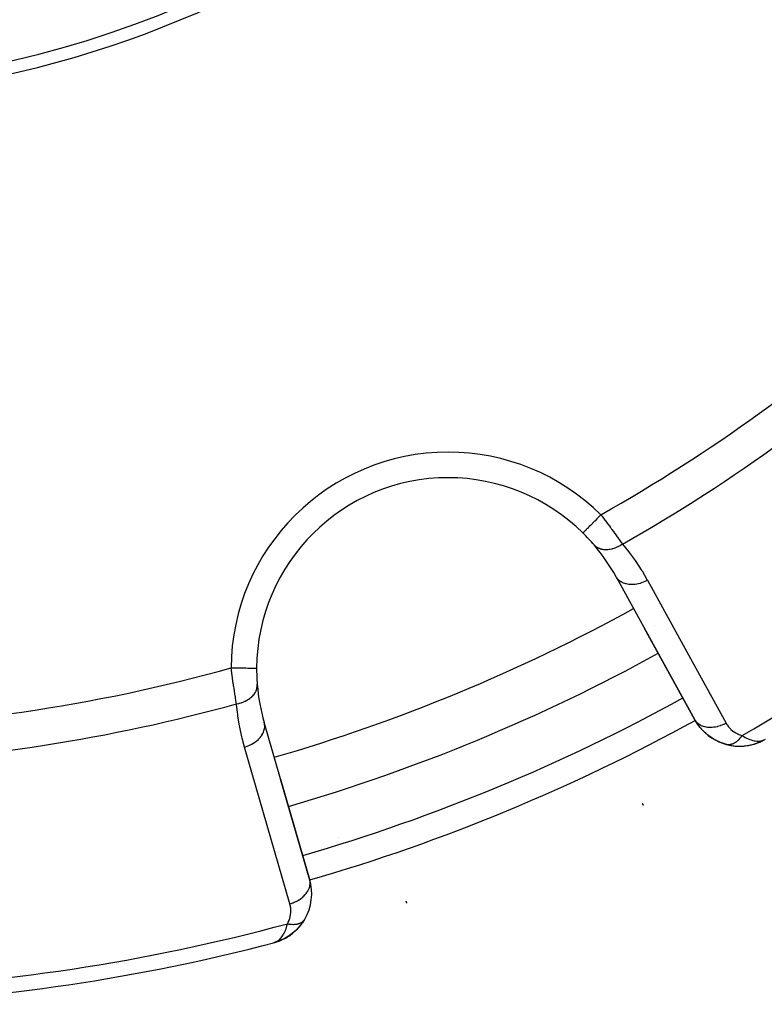
# Model space of a CAD drawing. Units: millimetres. Extents: x -337 to 528, y -370 to 370.
# Drawn here: x -212 to -183, y -102 to -63 of the extents above; entities that cross this region are included whole.
import ezdxf

# ---------------------------------------------------------------- set-up
doc = ezdxf.new("R2010")
doc.units = ezdxf.units.MM
doc.linetypes.add('DASHED', pattern=[9.652, 8.128, -1.524])
doc.layers.add('nevidi', color=4, linetype='DASHED')

msp = doc.modelspace()

# ---------------------------------------------------------------- linework, layer by layer
at = {"color": 2}
for p, q in [((-195.478, -81.324), (-195.478, -81.322)), ((-188.89, -85.236), (-188.907, -85.207)), ((-188.89, -85.236), (-185.809, -90.832)), ((-187.386, -87.118), (-187.387, -87.118)), ((-185.827, -90.803), (-187.797, -87.224)), ((-187.797, -87.224), (-185.827, -90.803)), ((-202.979, -88.778), (-202.977, -88.778)), ((-202.673, -90.945), (-202.681, -90.912)), ((-200.894, -97.08), (-202.673, -90.945)), ((-185.706, -90.987), (-185.781, -90.872)), ((-183.489, -91.749), (-183.287, -91.677)), ((-183.282, -91.675), (-183.287, -91.677)), ((-183.282, -91.675), (-183.248, -91.657)), ((-183.254, -91.661), (-183.113, -91.589)), ((-183.245, -91.656), (-183.113, -91.589)), ((-183.241, -91.654), (-183.223, -91.645)), ((-183.238, -91.653), (-183.113, -91.589)), ((-183.237, -91.651), (-183.223, -91.645)), ((-183.232, -91.649), (-183.115, -91.59)), ((-183.228, -91.646), (-183.117, -91.591)), ((-183.223, -91.643), (-183.21, -91.637)), ((-183.211, -91.637), (-183.119, -91.591)), ((-183.202, -91.629), (-183.135, -91.598)), ((-183.199, -91.63), (-183.123, -91.593)), ((-183.198, -91.628), (-183.13, -91.596)), ((-183.198, -91.626), (-183.142, -91.6)), ((-183.193, -91.623), (-183.151, -91.604)), ((-183.189, -91.62), (-183.153, -91.604)), ((-183.185, -91.617), (-183.167, -91.609)), ((-184.571, -91.775), (-184.589, -91.771)), ((-184.571, -91.775), (-184.309, -91.824)), ((-184.287, -91.826), (-184.038, -91.838)), ((-184.022, -91.837), (-183.775, -91.816)), ((-202.04, -93.123), (-200.902, -97.047)), ((-200.902, -97.047), (-202.04, -93.123)), ((-200.902, -97.047), (-200.903, -97.048)), ((-200.894, -97.08), (-200.902, -97.047)), ((-201.102, -98.622), (-201.197, -98.769)), ((-201.253, -98.843), (-201.374, -98.983)), ((-201.88, -99.367), (-202.09, -99.465)), ((-201.88, -99.367), (-202.085, -99.463)), ((-201.889, -99.371), (-202.08, -99.461)), ((-201.88, -99.366), (-201.889, -99.371)), ((-201.826, -99.335), (-201.859, -99.356)), ((-201.81, -99.325), (-201.823, -99.333)), ((-202.281, -99.527), (-202.318, -99.54)), ((-202.28, -99.527), (-202.318, -99.54)), ((-202.285, -99.528), (-202.318, -99.54)), ((-202.284, -99.528), (-202.318, -99.54)), ((-202.282, -99.528), (-202.318, -99.54)), ((-202.288, -99.529), (-202.318, -99.54)), ((-202.286, -99.529), (-202.318, -99.54)), ((-202.298, -99.532), (-202.318, -99.54)), ((-202.134, -99.479), (-202.261, -99.521)), ((-202.146, -99.483), (-202.26, -99.52)), ((-202.144, -99.481), (-202.259, -99.52)), ((-202.156, -99.485), (-202.257, -99.519)), ((-202.154, -99.484), (-202.254, -99.518)), ((-202.159, -99.485), (-202.251, -99.516)), ((-202.164, -99.486), (-202.246, -99.515)), ((-202.169, -99.487), (-202.23, -99.508)), ((-202.174, -99.488), (-202.23, -99.508)), ((-202.179, -99.489), (-202.226, -99.506)), ((-202.184, -99.49), (-202.218, -99.502)), ((-202.189, -99.49), (-202.208, -99.498)), ((-202.119, -99.474), (-202.127, -99.477)), ((-202.08, -99.461), (-202.108, -99.47))]:
    msp.add_line(p, q, dxfattribs=at)
for points in [[(-190.207, -83.488), (-190.207, -83.488), (-190.207, -83.488)], [(-185.613, -91.11), (-185.706, -90.988), (-185.754, -90.924)], [(-185.51, -91.225), (-185.613, -91.11), (-185.664, -91.053)], [(-185.398, -91.333), (-185.51, -91.225), (-185.563, -91.174)], [(-185.276, -91.433), (-185.398, -91.333), (-185.452, -91.289)], [(-185.144, -91.525), (-185.276, -91.433), (-185.33, -91.395)], [(-185.004, -91.606), (-185.144, -91.525), (-185.198, -91.493)], [(-184.855, -91.677), (-185.004, -91.606), (-185.056, -91.581)], [(-184.696, -91.737), (-184.855, -91.677), (-184.905, -91.658)], [(-184.545, -91.78), (-184.696, -91.737), (-184.743, -91.724)], [(-184.326, -91.823), (-184.309, -91.824), (-184.287, -91.826), (-184.019, -91.837), (-183.761, -91.813), (-183.746, -91.81), (-183.505, -91.755), (-183.495, -91.752), (-183.273, -91.67), (-183.268, -91.668), (-183.264, -91.666), (-183.259, -91.664)], [(-183.786, -91.817), (-183.775, -91.816), (-183.761, -91.813), (-183.514, -91.758), (-183.505, -91.755), (-183.277, -91.672), (-183.273, -91.67)], [(-183.487, -91.748), (-183.282, -91.675), (-183.277, -91.672)], [(-183.322, -91.689), (-183.287, -91.677), (-183.249, -91.658)], [(-183.29, -91.678), (-183.287, -91.677), (-183.282, -91.675)], [(-184.545, -91.78), (-184.547, -91.78), (-184.55, -91.779)], [(-184.052, -91.838), (-184.038, -91.838), (-184.019, -91.837)], [(-183.75, -91.81), (-183.524, -91.761), (-183.505, -91.754)], [(-183.531, -91.763), (-183.524, -91.761), (-183.514, -91.758), (-183.498, -91.752)], [(-197.111, -97.978), (-197.11, -97.98), (-197.11, -97.98)], [(-201.102, -98.623), (-201.102, -98.622), (-201.093, -98.608)], [(-201.449, -99.057), (-201.637, -99.214), (-201.787, -99.315)], [(-201.449, -99.057), (-201.435, -99.044), (-201.572, -99.165)], [(-201.268, -98.859), (-201.435, -99.044), (-201.425, -99.035)], [(-201.268, -98.859), (-201.253, -98.843), (-201.243, -98.83)], [(-201.661, -99.231), (-201.853, -99.353), (-202.014, -99.433)], [(-201.88, -99.367), (-201.871, -99.362), (-201.862, -99.358), (-201.853, -99.353), (-201.846, -99.35)], [(-201.661, -99.231), (-201.862, -99.358), (-201.871, -99.362)], [(-201.661, -99.231), (-201.649, -99.223), (-201.637, -99.214), (-201.628, -99.208)], [(-202.27, -99.524), (-202.23, -99.508), (-202.198, -99.492)], [(-202.109, -99.472), (-202.104, -99.47), (-202.1, -99.468), (-202.095, -99.467), (-202.09, -99.465), (-202.085, -99.463), (-202.08, -99.461), (-202.077, -99.46)]]:
    msp.add_lwpolyline(points, dxfattribs=at)
for centre, radius, start, end in [((-221.5, -26), 40, 180, 0), ((-221.494, -26.003), 40.496, 282.1081, 347.8881), ((-195.478, -88.824), 7.5, 90, 179.649), ((-195.478, -88.824), 7.5, 90, 90.0592), ((-195.478, -88.824), 7.5, 45.351, 90), ((-195.478, -88.824), 7.5, 40.4492, 45.351), ((-195.478, -88.824), 7.5, 40.4492, 45.351), ((-195.478, -88.824), 7.5, 28.8323, 40.4492), ((-221.5, -26), 71, 286.1668, 298.8332), ((-195.478, -88.824), 7.5, 179.5341, 184.5508), ((-195.478, -88.824), 7.5, 179.649, 184.5508), ((-195.478, -88.824), 7.5, 184.5508, 196.1677), ((-184.075, -89.838), 2, 209.6477, 217.9641), ((-184.075, -89.838), 2, 218.3392, 255.1079), ((-184.075, -89.838), 2, 255.4631, 293.0981), ((-184.075, -89.838), 2, 287.7862, 288.7022), ((-184.075, -89.838), 2, 291.0735, 293.0333), ((-184.075, -89.838), 2, 294.4995, 294.9837), ((-184.075, -89.838), 2, 295.0017, 297.1941), ((-184.075, -89.838), 2, 297.3048, 300.381), ((-184.075, -89.838), 2, 271.463, 275.5583), ((-184.075, -89.838), 2, 280.0524, 280.8498), ((-184.075, -89.838), 2, 282.0542, 283.2465), ((-202.823, -97.604), 2, 329.8921, 16.1677), ((-202.823, -97.604), 2, 314.3477, 324.3823), ((-202.823, -97.604), 2, 291.9013, 294.1238), ((-202.823, -97.604), 2, 298.2244, 305.493), ((-202.823, -97.604), 2, 305.9743, 308.723), ((-221.5, -26), 76, 272.22674, 284.65737)]:
    msp.add_arc(centre, radius, start, end, dxfattribs=at)
at = {"layer": 'nevidi', "color": 7, "linetype": 'Continuous'}
for p, q in [((-188.864, -85.273), (-188.89, -85.236)), ((-202.664, -90.994), (-202.673, -90.945)), ((-199.755, -95.408), (-199.755, -95.407)), ((-200.887, -97.117), (-200.894, -97.08)), ((-201.116, -98.642), (-201.102, -98.623))]:
    msp.add_line(p, q, dxfattribs=at)
for points in [[(-189.504, -82.777), (-189.565, -82.838), (-189.565, -82.839), (-189.578, -82.852), (-189.65, -82.925), (-189.658, -82.933), (-189.664, -82.939), (-189.734, -83.009), (-189.747, -83.023), (-189.749, -83.024), (-189.814, -83.09), (-189.827, -83.103), (-189.835, -83.112), (-189.889, -83.167), (-189.901, -83.179), (-189.915, -83.193), (-189.959, -83.237), (-189.969, -83.248), (-189.987, -83.266), (-190.021, -83.3), (-190.031, -83.31), (-190.051, -83.331), (-190.076, -83.356), (-190.084, -83.364), (-190.105, -83.386), (-190.122, -83.402), (-190.128, -83.409), (-190.149, -83.429), (-190.158, -83.439), (-190.163, -83.444), (-190.18, -83.461), (-190.185, -83.466), (-190.188, -83.469), (-190.2, -83.481), (-190.201, -83.482), (-190.203, -83.484), (-190.207, -83.488)], [(-189.504, -82.777), (-189.459, -82.836), (-189.449, -82.848), (-189.443, -82.857), (-189.394, -82.921), (-189.385, -82.932), (-189.33, -83.005), (-189.321, -83.017), (-189.277, -83.076), (-189.267, -83.089), (-189.258, -83.1), (-189.205, -83.172), (-189.196, -83.184), (-189.143, -83.255), (-189.135, -83.267), (-189.118, -83.29), (-189.082, -83.338), (-189.074, -83.349), (-189.023, -83.418), (-189.015, -83.429), (-188.967, -83.496), (-188.966, -83.497), (-188.958, -83.508), (-188.91, -83.574), (-188.902, -83.585), (-188.856, -83.649), (-188.849, -83.659), (-188.828, -83.689), (-188.804, -83.722), (-188.797, -83.732), (-188.754, -83.792), (-188.747, -83.802), (-188.705, -83.861), (-188.702, -83.865), (-188.699, -83.87), (-188.66, -83.924)], [(-188.66, -83.924), (-188.662, -83.926), (-188.741, -83.977), (-188.745, -83.979), (-188.749, -83.982), (-188.757, -83.986), (-188.838, -84.03), (-188.85, -84.035), (-188.854, -84.037), (-188.855, -84.038), (-188.937, -84.073), (-188.953, -84.08), (-188.958, -84.081), (-188.962, -84.083), (-189.037, -84.108), (-189.054, -84.112), (-189.066, -84.116), (-189.071, -84.117), (-189.137, -84.132), (-189.153, -84.135), (-189.173, -84.138), (-189.178, -84.139), (-189.235, -84.146), (-189.25, -84.147), (-189.279, -84.148), (-189.283, -84.149), (-189.33, -84.149), (-189.345, -84.148), (-189.379, -84.146), (-189.384, -84.145), (-189.421, -84.141), (-189.435, -84.138), (-189.475, -84.13), (-189.479, -84.129), (-189.507, -84.122), (-189.52, -84.118), (-189.563, -84.103), (-189.567, -84.101), (-189.586, -84.093), (-189.598, -84.088), (-189.644, -84.064), (-189.647, -84.062), (-189.658, -84.055), (-189.669, -84.047), (-189.715, -84.013), (-189.717, -84.011), (-189.722, -84.007), (-189.732, -83.998), (-189.77, -83.958)], [(-188.66, -83.924), (-188.428, -84.208), (-188.393, -84.253), (-188.166, -84.561), (-188.134, -84.607), (-187.923, -84.927), (-187.894, -84.975), (-187.7, -85.305), (-187.681, -85.339)], [(-187.681, -85.339), (-187.723, -85.362), (-187.786, -85.392), (-187.79, -85.394), (-187.846, -85.418), (-187.91, -85.441), (-187.915, -85.443), (-187.971, -85.461), (-188.036, -85.478), (-188.041, -85.479), (-188.098, -85.491), (-188.162, -85.501), (-188.167, -85.501), (-188.224, -85.507), (-188.286, -85.51), (-188.291, -85.51), (-188.346, -85.509), (-188.405, -85.504), (-188.41, -85.504), (-188.462, -85.496), (-188.518, -85.485), (-188.522, -85.484), (-188.571, -85.47), (-188.621, -85.451), (-188.625, -85.45), (-188.67, -85.429), (-188.714, -85.405), (-188.717, -85.403), (-188.757, -85.376), (-188.795, -85.346), (-188.797, -85.344), (-188.831, -85.312), (-188.861, -85.276)], [(-187.681, -85.339), (-186.141, -88.137), (-184.601, -90.935)], [(-203.977, -88.772), (-203.975, -88.772), (-203.937, -88.772), (-203.871, -88.772), (-203.852, -88.773), (-203.803, -88.773), (-203.75, -88.773), (-203.73, -88.773), (-203.673, -88.774), (-203.632, -88.774), (-203.613, -88.774), (-203.548, -88.774), (-203.519, -88.775), (-203.501, -88.775), (-203.431, -88.775), (-203.412, -88.775), (-203.396, -88.775), (-203.324, -88.776), (-203.315, -88.776), (-203.3, -88.776), (-203.228, -88.776), (-203.228, -88.776), (-203.215, -88.776), (-203.152, -88.777), (-203.146, -88.777), (-203.141, -88.777), (-203.089, -88.777), (-203.08, -88.777), (-203.08, -88.777), (-203.039, -88.777), (-203.032, -88.778), (-203.029, -88.778), (-203.004, -88.778), (-202.999, -88.778), (-202.995, -88.778), (-202.983, -88.778), (-202.981, -88.778), (-202.979, -88.778)], [(-203.762, -90.18), (-203.772, -90.125), (-203.774, -90.114), (-203.775, -90.108), (-203.786, -90.045), (-203.788, -90.033), (-203.8, -89.961), (-203.802, -89.949), (-203.811, -89.895), (-203.814, -89.874), (-203.816, -89.861), (-203.829, -89.783), (-203.831, -89.77), (-203.844, -89.69), (-203.846, -89.676), (-203.849, -89.66), (-203.859, -89.593), (-203.861, -89.58), (-203.875, -89.495), (-203.877, -89.481), (-203.888, -89.408), (-203.89, -89.395), (-203.892, -89.381), (-203.905, -89.294), (-203.907, -89.28), (-203.92, -89.191), (-203.922, -89.177), (-203.927, -89.144), (-203.934, -89.087), (-203.937, -89.072), (-203.949, -88.982), (-203.951, -88.967), (-203.964, -88.876), (-203.964, -88.872), (-203.966, -88.861), (-203.977, -88.772)], [(-203.762, -90.18), (-203.686, -90.164), (-203.668, -90.16), (-203.659, -90.158), (-203.654, -90.156), (-203.579, -90.134), (-203.562, -90.129), (-203.545, -90.123), (-203.54, -90.121), (-203.477, -90.097), (-203.461, -90.09), (-203.437, -90.079), (-203.432, -90.077), (-203.381, -90.051), (-203.366, -90.043), (-203.336, -90.026), (-203.332, -90.024), (-203.292, -89.999), (-203.278, -89.99), (-203.244, -89.966), (-203.241, -89.963), (-203.212, -89.94), (-203.199, -89.93), (-203.164, -89.898), (-203.16, -89.895), (-203.141, -89.876), (-203.13, -89.865), (-203.095, -89.825), (-203.092, -89.821), (-203.08, -89.807), (-203.071, -89.795), (-203.038, -89.746), (-203.036, -89.743), (-203.031, -89.733), (-203.024, -89.721), (-202.996, -89.664), (-202.994, -89.66), (-202.993, -89.657), (-202.988, -89.645), (-202.967, -89.579), (-202.967, -89.579), (-202.966, -89.576), (-202.964, -89.566), (-202.954, -89.5), (-202.954, -89.494), (-202.953, -89.49), (-202.953, -89.487), (-202.954, -89.421), (-202.954, -89.419)], [(-203.455, -91.873), (-203.548, -91.521), (-203.562, -91.466), (-203.641, -91.092), (-203.652, -91.036), (-203.712, -90.657), (-203.719, -90.601), (-203.759, -90.218), (-203.762, -90.18)], [(-184.601, -90.935), (-184.643, -90.958), (-184.693, -90.982), (-184.706, -90.988), (-184.765, -91.014), (-184.816, -91.033), (-184.83, -91.038), (-184.891, -91.057), (-184.942, -91.071), (-184.956, -91.074), (-185.018, -91.087), (-185.069, -91.095), (-185.082, -91.097), (-185.143, -91.103), (-185.193, -91.105), (-185.206, -91.106), (-185.265, -91.105), (-185.312, -91.101), (-185.325, -91.1), (-185.382, -91.092), (-185.426, -91.083), (-185.437, -91.081), (-185.49, -91.066), (-185.53, -91.051), (-185.541, -91.047), (-185.589, -91.025), (-185.624, -91.006), (-185.634, -91.001), (-185.676, -90.972), (-185.706, -90.949), (-185.714, -90.942), (-185.75, -90.908), (-185.774, -90.88), (-185.781, -90.872), (-185.809, -90.832)], [(-184.601, -90.935), (-184.571, -90.987), (-184.565, -90.996), (-184.526, -91.052), (-184.52, -91.06), (-184.476, -91.113), (-184.47, -91.121), (-184.421, -91.171), (-184.414, -91.178), (-184.361, -91.225), (-184.353, -91.231), (-184.295, -91.274), (-184.286, -91.28), (-184.225, -91.319), (-184.215, -91.324), (-184.149, -91.358), (-184.139, -91.362), (-184.068, -91.391), (-184.057, -91.395), (-183.982, -91.418), (-183.98, -91.418)], [(-203.455, -91.873), (-203.409, -91.859), (-203.349, -91.838), (-203.343, -91.836), (-203.283, -91.812), (-203.226, -91.786), (-203.22, -91.783), (-203.163, -91.754), (-203.11, -91.723), (-203.105, -91.72), (-203.052, -91.685), (-203.004, -91.65), (-203, -91.647), (-202.952, -91.608), (-202.91, -91.569), (-202.906, -91.566), (-202.864, -91.522), (-202.829, -91.481), (-202.826, -91.477), (-202.791, -91.431), (-202.763, -91.388), (-202.76, -91.384), (-202.733, -91.336), (-202.712, -91.292), (-202.71, -91.287), (-202.692, -91.238), (-202.679, -91.193), (-202.678, -91.189), (-202.667, -91.138), (-202.662, -91.094), (-202.662, -91.09), (-202.661, -91.04), (-202.664, -90.998)], [(-183.98, -91.418), (-183.994, -91.44), (-183.996, -91.442), (-184.016, -91.471), (-184.018, -91.473), (-184.02, -91.475), (-184.025, -91.482), (-184.039, -91.501), (-184.041, -91.503), (-184.062, -91.529), (-184.064, -91.531), (-184.068, -91.536), (-184.073, -91.542), (-184.086, -91.557), (-184.088, -91.558), (-184.11, -91.583), (-184.112, -91.584), (-184.118, -91.591), (-184.124, -91.596), (-184.135, -91.607), (-184.136, -91.609), (-184.16, -91.63), (-184.162, -91.632), (-184.17, -91.639), (-184.175, -91.644), (-184.185, -91.652), (-184.187, -91.653), (-184.211, -91.672), (-184.212, -91.673), (-184.223, -91.681), (-184.229, -91.685), (-184.236, -91.691), (-184.238, -91.692), (-184.262, -91.707), (-184.264, -91.708), (-184.277, -91.716), (-184.283, -91.72), (-184.288, -91.723), (-184.29, -91.724), (-184.314, -91.736), (-184.316, -91.737), (-184.331, -91.744), (-184.337, -91.747), (-184.341, -91.748), (-184.342, -91.749), (-184.367, -91.758), (-184.368, -91.759), (-184.386, -91.764), (-184.392, -91.766), (-184.393, -91.767), (-184.395, -91.767), (-184.419, -91.773), (-184.42, -91.774), (-184.44, -91.777), (-184.445, -91.778), (-184.446, -91.778), (-184.446, -91.778), (-184.47, -91.781), (-184.472, -91.781), (-184.493, -91.782), (-184.496, -91.782), (-184.497, -91.782), (-184.499, -91.782), (-184.521, -91.782), (-184.522, -91.782), (-184.545, -91.78), (-184.545, -91.78)], [(-183.98, -91.418), (-183.914, -91.46), (-183.853, -91.494), (-183.804, -91.52), (-183.734, -91.552), (-183.675, -91.576), (-183.628, -91.592), (-183.561, -91.611), (-183.508, -91.623), (-183.465, -91.631), (-183.396, -91.638), (-183.354, -91.639), (-183.316, -91.638), (-183.244, -91.629), (-183.216, -91.624), (-183.182, -91.615), (-183.108, -91.587)], [(-201.675, -98.008), (-202.565, -94.94), (-203.455, -91.873)], [(-184.55, -91.779), (-184.57, -91.776), (-184.571, -91.775)], [(-187.882, -94.076), (-187.879, -94.083), (-187.875, -94.091), (-187.871, -94.099), (-187.856, -94.13), (-187.855, -94.132), (-187.853, -94.136), (-187.849, -94.144)], [(-201.675, -98.008), (-201.63, -97.994), (-201.564, -97.971), (-201.549, -97.965), (-201.504, -97.947), (-201.441, -97.918), (-201.427, -97.911), (-201.384, -97.889), (-201.326, -97.855), (-201.313, -97.847), (-201.274, -97.82), (-201.221, -97.782), (-201.209, -97.772), (-201.173, -97.743), (-201.127, -97.701), (-201.117, -97.69), (-201.086, -97.658), (-201.047, -97.612), (-201.038, -97.602), (-201.012, -97.566), (-200.981, -97.519), (-200.975, -97.508), (-200.954, -97.471), (-200.932, -97.422), (-200.927, -97.411), (-200.913, -97.373), (-200.899, -97.324), (-200.896, -97.312), (-200.889, -97.274), (-200.883, -97.225), (-200.883, -97.214), (-200.882, -97.176), (-200.886, -97.129)], [(-197.137, -97.902), (-197.133, -97.914), (-197.129, -97.924), (-197.121, -97.949), (-197.116, -97.962), (-197.114, -97.967), (-197.111, -97.978)], [(-201.773, -98.788), (-201.743, -98.734), (-201.739, -98.724), (-201.71, -98.661), (-201.706, -98.651), (-201.683, -98.587), (-201.68, -98.577), (-201.662, -98.513), (-201.66, -98.503), (-201.648, -98.438), (-201.646, -98.429), (-201.639, -98.364), (-201.638, -98.355), (-201.636, -98.292), (-201.636, -98.282), (-201.638, -98.219), (-201.638, -98.21), (-201.645, -98.148), (-201.646, -98.139), (-201.657, -98.078), (-201.659, -98.069), (-201.675, -98.008), (-201.675, -98.008)], [(-201.773, -98.788), (-201.745, -98.794), (-201.743, -98.794), (-201.714, -98.799), (-201.708, -98.8), (-201.705, -98.8), (-201.705, -98.801), (-201.67, -98.805), (-201.668, -98.805), (-201.637, -98.809), (-201.634, -98.809), (-201.631, -98.809), (-201.628, -98.809), (-201.598, -98.811), (-201.595, -98.811), (-201.562, -98.812), (-201.562, -98.812), (-201.56, -98.812), (-201.554, -98.813), (-201.528, -98.812), (-201.525, -98.812), (-201.494, -98.811), (-201.491, -98.811), (-201.491, -98.811), (-201.483, -98.81), (-201.461, -98.808), (-201.458, -98.808), (-201.428, -98.804), (-201.426, -98.804), (-201.423, -98.804), (-201.415, -98.802), (-201.397, -98.799), (-201.395, -98.799), (-201.367, -98.793), (-201.365, -98.792), (-201.359, -98.791), (-201.352, -98.789), (-201.338, -98.785), (-201.336, -98.784), (-201.31, -98.776), (-201.308, -98.775), (-201.301, -98.773), (-201.294, -98.77), (-201.283, -98.766), (-201.281, -98.765), (-201.258, -98.754), (-201.256, -98.754), (-201.247, -98.749), (-201.241, -98.746), (-201.233, -98.742), (-201.232, -98.741), (-201.21, -98.728), (-201.209, -98.727), (-201.199, -98.721), (-201.194, -98.717), (-201.189, -98.713), (-201.187, -98.712), (-201.169, -98.697), (-201.167, -98.696), (-201.157, -98.687), (-201.153, -98.683), (-201.15, -98.68), (-201.149, -98.679), (-201.133, -98.662), (-201.131, -98.661), (-201.122, -98.649), (-201.118, -98.645), (-201.117, -98.643)], [(-202.198, -99.492), (-202.144, -99.458), (-202.116, -99.437), (-202.087, -99.413), (-202.031, -99.356), (-202.013, -99.335), (-201.987, -99.302), (-201.933, -99.222), (-201.921, -99.202), (-201.899, -99.16), (-201.852, -99.057), (-201.844, -99.035), (-201.826, -98.985), (-201.791, -98.864), (-201.783, -98.834), (-201.773, -98.788)]]:
    msp.add_lwpolyline(points, dxfattribs=at)
for centre, radius, start, end in [((-221.5, -26), 65.172, 299.40301, 312.36161), ((-221.5, -26), 66.586, 299.55057, 312.44484), ((-195.478, -88.824), 8.5, 90, 179.649), ((-195.478, -88.824), 8.5, 45.351, 90), ((-221.5, -26), 75.414, 299.8361, 312.74134), ((-221.5, -26), 69, 286.16609, 298.83323), ((-221.5, -26), 65.172, 270.87919, 285.59699), ((-221.5, -26), 66.586, 272.20077, 285.44943), ((-221.5, -26), 73, 286.16682, 298.83317), ((-221.5, -26), 74, 286.16684, 298.83319), ((-221.5, -26), 75.414, 272.07178, 285.1639)]:
    msp.add_arc(centre, radius, start, end, dxfattribs=at)

doc.saveas('drawing.dxf')
